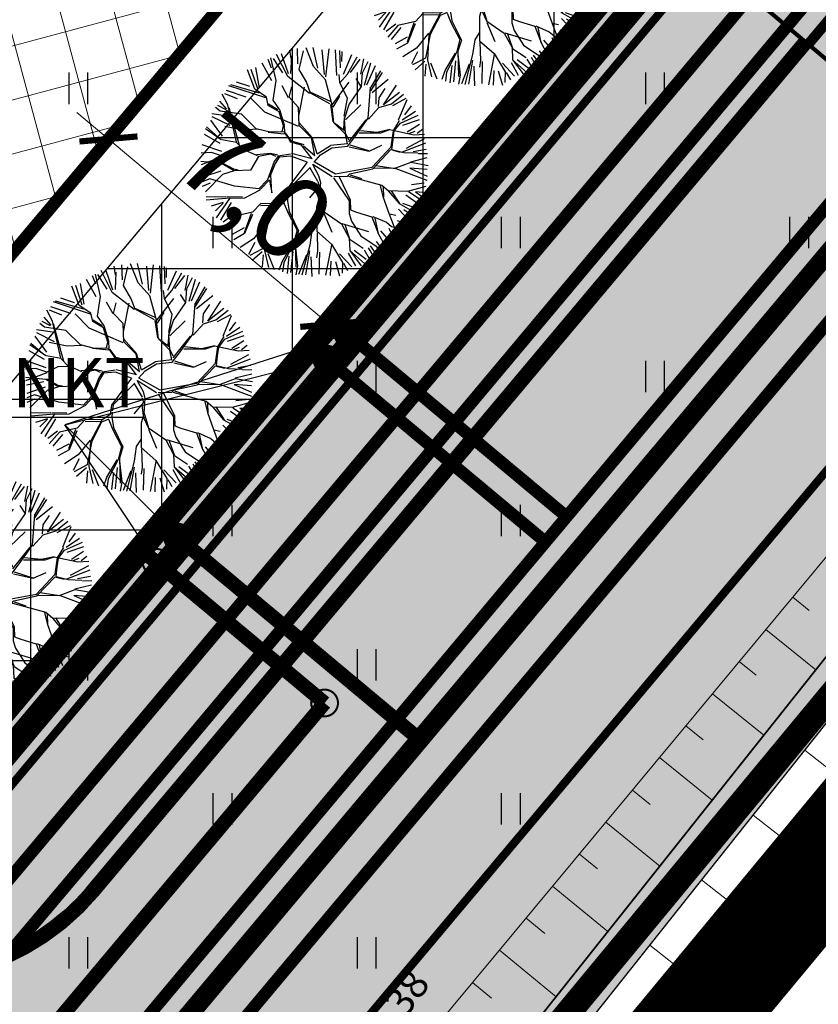
# Model space of a CAD drawing. Units: metres. Extents: x -11 to 1039980, y -5 to 13178561.
# Drawn here: x 547122 to 547141, y 6584916 to 6584940 of the extents above; entities that cross this region are included whole.
import ezdxf
from ezdxf.enums import TextEntityAlignment as Align

# ---------------------------------------------------------------- set-up
doc = ezdxf.new("R2010")
doc.units = ezdxf.units.M
for name, pattern in [('05439-geo$0$KATASTRIPIIR', [0.02, 0.01, 0.01]), ('05439-geo$0$KRAAVIPERV', [0.02, 0.01, 0.01]), ('CENTER', [2, 1.25, -0.25, 0.25, -0.25]), ('DASHED', [0.75, 0.5, -0.25]), ('DASHEDX2', [1.5, 1, -0.5]), ('Liiklus$0$DOT', [0.25, 0, -0.25]), ('Liiklus$0$Punktiirt921', [4, 1, -3])]:
    doc.linetypes.add(name, pattern=pattern)
for name, color, linetype in [('-geo_Xref', 7, 'Continuous'), ('-liiklus', 7, 'Continuous'), ('-tehno_X-ref', 7, 'Continuous'), ('05439 VK$0$K-tr-kanal', 16, '05439 VK$0$K1_KPROJEKT'), ('05439 VK$0$K-ttvesi', 140, '05439 VK$0$V2_KPROJEKT'), ('05439 VK$0$K-vesi', 152, '05439 VK$0$V1_KPROJEKT'), ('05439 VK$0$K-vormistus', 7, 'Continuous'), ('G-1$0$K-tr-gaas', 20, 'G-1$0$G1_KPROJEKT'), ('GEE$0$K-MP KAABEL', 174, 'Continuous'), ('GEE$0$K-TVKAABEL', 174, 'Continuous'), ('k-DP-naaber-ala', 162, 'DASHEDX2'), ('K-haljastus', 71, 'Continuous'), ('k-hoon-joon', 7, 'CENTER'), ('K-k.o.piir', 1, 'Continuous'), ('k-k.o.piir-naabrid', 1, 'Continuous'), ('k-mõõt', 7, 'Continuous'), ('k-pl-ala', 129, 'CENTER'), ('k-pl-ala-naaber', 19, 'CENTER'), ('K-puud', 94, 'Continuous'), ('k-tänavakaitse', 133, 'Continuous'), ('k-veekogu', 143, 'Continuous'), ('kinnistu piir', 27, 'Continuous'), ('kinnistu piir -abi', 27, 'Continuous'), ('Liiklus$0$K-asf-KÕNNITEE', 51, 'Continuous'), ('Liiklus$0$K-asf-SÕIDUTEE', 254, 'Continuous'), ('Liiklus$0$K-ol-ol-asf', 254, 'Continuous'), ('Liiklus$0$K-P', 251, 'Continuous'), ('Liiklus$0$K-tee-äärek', 251, 'Continuous'), ('Liiklus$0$KM', 187, 'Continuous')]:
    doc.layers.add(name, color=color, linetype=linetype)
for name, color, linetype, lineweight in [('05439-geo$0$KORGUS', 7, 'Continuous', 0), ('05439-geo$0$piir', 7, '05439-geo$0$KATASTRIPIIR', 0), ('05439-geo$0$RELJEEF', 7, 'Continuous', 0), ('05439-geo$0$VEEKOGU', 7, 'Continuous', 0), ('K-hoon-ala', 163, 'Continuous', 9), ('Liiklus$0$K-1värv', 51, 'Continuous', 9)]:
    doc.layers.add(name, color=color, linetype=linetype, lineweight=lineweight)
doc.styles.add('05439 VK$0$IV_VK_SWIS', font='swiss.ttf', dxfattribs={"width": 0.85})
doc.styles.add('05439 VK$0$KPR-JOONED', font='romand.shx', dxfattribs={"width": 0.8})
doc.styles.add('05439-geo$0$ITALIC', font='italic.shx')
doc.styles.add('G-1$0$KPR-jooned', font='romand.shx')
doc.styles.add('GEE$0$GEE1$0$KPR-JOONED', font='romand.shx', dxfattribs={"width": 0.8})
doc.styles.add('GEE$0$VK1$0$KPR-jooned', font='romand.shx')
doc.styles.add('SWISL', font='swissl.ttf')
doc.linetypes.add('05439 VK$0$K1_KPROJEKT', pattern='A,9.5,-1.25,["K1",05439 VK$0$KPR-JOONED,S=1,R=0,X=-0.857,Y=-0.5],-1.25', length=12)
doc.linetypes.add('05439 VK$0$V1_KPROJEKT', pattern='A,9.5,-1.25,["V1",05439 VK$0$KPR-JOONED,S=1,R=0,X=-0.845,Y=-0.5],-1.25', length=12)
doc.linetypes.add('05439 VK$0$V2_KPROJEKT', pattern='A,9.5,-1.25,["V2",05439 VK$0$KPR-JOONED,S=1,R=0,X=-0.845,Y=-0.5],-1.25', length=12)
doc.linetypes.add('G-1$0$G1_KPROJEKT', pattern='A,9.5,-1.25,["G1",G-1$0$KPR-jooned,S=1,R=0,X=-0.857,Y=-0.5],-1.25', length=12)
doc.linetypes.add('GEE$0$GEE1$0$W1.1_KPROJEKT', pattern='A,9.5,-2,["W1.1",GEE$0$GEE1$0$KPR-JOONED,S=1,R=0,X=-1.72,Y=-0.5],-2', length=13.5)
doc.linetypes.add('GEE$0$W2_KPROJEKT', pattern='A,9.5,-1.25,["W2",GEE$0$VK1$0$KPR-jooned,S=1,R=0,X=-1.05,Y=-0.5],-1.25', length=12)
doc.dimstyles.new('mf-1000', dxfattribs={"dimtxt": 2, "dimasz": 1, "dimexe": 1, "dimexo": 0, "dimgap": 0.2, "dimtad": 1, "dimdec": 1, "dimrnd": 0.5, "dimzin": 0, "dimtxsty": 'SWISL', "dimblk": 'ARCHTICK', "dimcen": 0.09, "dimdle": 1, "dimclrd": 256, "dimclre": 256, "dimclrt": 256, "dimaunit": 1, "dimazin": 0, "dimtfac": 0.99, "dimtdec": 1, "dimtix": 1, "dimtmove": 0, "dimatfit": 3, "dimldrblk": 'ARCHTICK', "dimfxl": 1, "dimtolj": 1, "dimtzin": 0, "dimlwd": 9, "dimlwe": 9, "dimarcsym": 0})

# ---------------------------------------------------------------- blocks, each defined once
blk = doc.blocks.new('05439-geo$0$hein-flat-757')
at = {"color": 7, "linetype": 'Continuous'}
for p, q in [((-0.228, 0.381), (-0.228, -0.381)), ((0.228, 0.381), (0.228, -0.381))]:
    blk.add_line(p, q, dxfattribs=at)
blk = doc.blocks.new('05439-geo$0$hein-flat-758')
at = {"color": 7, "linetype": 'Continuous'}
for p, q in [((-0.228, 0.381), (-0.228, -0.381)), ((0.228, 0.381), (0.228, -0.381))]:
    blk.add_line(p, q, dxfattribs=at)
blk = doc.blocks.new('05439-geo$0$hein-flat-778')
at = {"color": 7, "linetype": 'Continuous'}
for p, q in [((-0.228, 0.381), (-0.228, -0.381)), ((0.228, 0.381), (0.228, -0.381))]:
    blk.add_line(p, q, dxfattribs=at)
blk = doc.blocks.new('05439-geo$0$hein-flat-779')
at = {"color": 7, "linetype": 'Continuous'}
for p, q in [((-0.228, 0.381), (-0.228, -0.381)), ((0.228, 0.381), (0.228, -0.381))]:
    blk.add_line(p, q, dxfattribs=at)
blk = doc.blocks.new('05439-geo$0$hein-flat-780')
at = {"color": 7, "linetype": 'Continuous'}
for p, q in [((-0.228, 0.381), (-0.228, -0.381)), ((0.228, 0.381), (0.228, -0.381))]:
    blk.add_line(p, q, dxfattribs=at)
blk = doc.blocks.new('05439-geo$0$hein-flat-781')
at = {"color": 7, "linetype": 'Continuous'}
for p, q in [((-0.228, 0.381), (-0.228, -0.381)), ((0.228, 0.381), (0.228, -0.381))]:
    blk.add_line(p, q, dxfattribs=at)
blk = doc.blocks.new('05439-geo$0$hein-flat-782')
at = {"color": 7, "linetype": 'Continuous'}
for p, q in [((-0.228, 0.381), (-0.228, -0.381)), ((0.228, 0.381), (0.228, -0.381))]:
    blk.add_line(p, q, dxfattribs=at)
blk = doc.blocks.new('05439-geo$0$hein-flat-783')
at = {"color": 7, "linetype": 'Continuous'}
for p, q in [((-0.228, 0.381), (-0.228, -0.381)), ((0.228, 0.381), (0.228, -0.381))]:
    blk.add_line(p, q, dxfattribs=at)
blk = doc.blocks.new('05439-geo$0$hein-flat-802')
at = {"color": 7, "linetype": 'Continuous'}
for p, q in [((-0.228, 0.381), (-0.228, -0.381)), ((0.228, 0.381), (0.228, -0.381))]:
    blk.add_line(p, q, dxfattribs=at)
blk = doc.blocks.new('05439-geo$0$hein-flat-803')
at = {"color": 7, "linetype": 'Continuous'}
for p, q in [((-0.228, 0.381), (-0.228, -0.381)), ((0.228, 0.381), (0.228, -0.381))]:
    blk.add_line(p, q, dxfattribs=at)
blk = doc.blocks.new('05439-geo$0$hein-flat-804')
at = {"color": 7, "linetype": 'Continuous'}
for p, q in [((-0.228, 0.381), (-0.228, -0.381)), ((0.228, 0.381), (0.228, -0.381))]:
    blk.add_line(p, q, dxfattribs=at)
blk = doc.blocks.new('05439-geo$0$hein-flat-805')
at = {"color": 7, "linetype": 'Continuous'}
for p, q in [((-0.228, 0.381), (-0.228, -0.381)), ((0.228, 0.381), (0.228, -0.381))]:
    blk.add_line(p, q, dxfattribs=at)
blk = doc.blocks.new('05439-geo$0$hein-flat-806')
at = {"color": 7, "linetype": 'Continuous'}
for p, q in [((-0.228, 0.381), (-0.228, -0.381)), ((0.228, 0.381), (0.228, -0.381))]:
    blk.add_line(p, q, dxfattribs=at)
blk = doc.blocks.new('05439-geo$0$hein-flat-827')
at = {"color": 7, "linetype": 'Continuous'}
for p, q in [((-0.228, 0.381), (-0.228, -0.381)), ((0.228, 0.381), (0.228, -0.381))]:
    blk.add_line(p, q, dxfattribs=at)
blk = doc.blocks.new('05439-geo$0$hein-flat-828')
at = {"color": 7, "linetype": 'Continuous'}
for p, q in [((-0.228, 0.381), (-0.228, -0.381)), ((0.228, 0.381), (0.228, -0.381))]:
    blk.add_line(p, q, dxfattribs=at)
blk = doc.blocks.new('05439-geo$0$hein-flat-829')
at = {"color": 7, "linetype": 'Continuous'}
for p, q in [((-0.228, 0.381), (-0.228, -0.381)), ((0.228, 0.381), (0.228, -0.381))]:
    blk.add_line(p, q, dxfattribs=at)
blk = doc.blocks.new('05439-geo$0$hein-flat-852')
at = {"color": 7, "linetype": 'Continuous'}
for p, q in [((-0.228, 0.381), (-0.228, -0.381)), ((0.228, 0.381), (0.228, -0.381))]:
    blk.add_line(p, q, dxfattribs=at)
blk = doc.blocks.new('05439-geo')
at = {"layer": '05439-geo$0$piir', "linetype": '05439-geo$0$KATASTRIPIIR'}
for points in [[(547137.521, 6584954.614), (547138.326, 6584943.166), (547032.203, 6584816.798), (546998.419, 6584776.541), (546972.67, 6584745.858), (546943.264, 6584710.819), (546937.74, 6584704.213), (546908.003, 6584668.802), (546859.792, 6584611.355), (546872.877, 6584607.168), (546875.229, 6584606.415), (546923.84, 6584662.63), (546966.33, 6584713.8), (547021.65, 6584779.13), (547070.77, 6584838.18), (547100.75, 6584874.2), (547156.561, 6584941.636), (547152.801, 6584944.203), (547137.521, 6584954.614)], [(547202.1, 6584796.76), (547204.98, 6584794.56), (547382.19, 6584659.09), (547389.37, 6584653.6), (547389.35, 6584655.79), (547389.7, 6584657.8), (547324.35, 6584846.33), (547319.45, 6584849.64), (547168.63, 6584951.59), (547164.37, 6584954.47), (547162.67, 6584949.03), (547100.78, 6584874.12), (547103.15, 6584872.31)]]:
    blk.add_lwpolyline(points, close=True, dxfattribs=at)
at = {"layer": '05439-geo$0$RELJEEF', "ltscale": 0.5}
for p, q in [((547140.849, 6584926.14), (547141.248, 6584925.819)), ((547140.198, 6584925.356), (547141.413, 6584924.379)), ((547139.548, 6584924.574), (547139.959, 6584924.243)), ((547138.9, 6584923.794), (547140.148, 6584922.786)), ((547138.255, 6584923.017), (547138.676, 6584922.676)), ((547142.669, 6584921.225), (547141.14, 6584922.427)), ((547137.613, 6584922.244), (547138.893, 6584921.206)), ((547136.958, 6584921.456), (547137.39, 6584921.105)), ((547141.418, 6584919.643), (547139.887, 6584920.849)), ((547136.309, 6584920.675), (547137.622, 6584919.605)), ((547135.667, 6584919.901), (547136.11, 6584919.54)), ((547135.015, 6584919.117), (547136.36, 6584918.016)), ((547140.169, 6584918.065), (547138.636, 6584919.274)), ((547140.793, 6584918.853), (547140.282, 6584919.255)), ((547134.373, 6584918.344), (547134.827, 6584917.972)), ((547138.913, 6584916.477), (547137.378, 6584917.69)), ((547139.548, 6584917.279), (547139.036, 6584917.683)), ((547133.726, 6584917.564), (547135.102, 6584916.433)), ((547133.074, 6584916.78), (547133.538, 6584916.397))]:
    blk.add_line(p, q, dxfattribs=at)
for points in [[(547164.74, 6584964.867), (547160.65, 6584951.684), (547151.71, 6584939.216), (547131.13, 6584914.44), (547119.327, 6584901.402), (547107.118, 6584886.3), (547088.75, 6584863.892), (547088.156, 6584863.207)], [(546998.524, 6584746.383), (547002.366, 6584750.926), (547020.328, 6584772.728), (547043.163, 6584799.471), (547055.015, 6584814.229), (547093.15, 6584861.448), (547109.062, 6584879.953), (547123.182, 6584896.474), (547137.038, 6584914.107), (547154.286, 6584935.908), (547162.669, 6584947.137), (547169.42, 6584962.264)]]:
    blk.add_lwpolyline(points, dxfattribs=at)
at = {"layer": '05439-geo$0$VEEKOGU', "linetype": '05439-geo$0$KRAAVIPERV', "ltscale": 0.5}
for points in [[(547167.169, 6584966.126), (547161.626, 6584949.832), (547120.886, 6584898.532), (547092.558, 6584864.867), (547052.792, 6584816.673), (547016.861, 6584774.029), (546995.759, 6584748.962)], [(547168.838, 6584965.028), (547162.511, 6584949.337), (547121.661, 6584897.899), (547093.326, 6584864.226), (547053.56, 6584816.032), (547017.626, 6584773.385), (546996.491, 6584748.279)]]:
    blk.add_lwpolyline(points, dxfattribs=at)
for name, p in [('05439-geo$0$hein-flat-852', (547123.5, 6584938.5)), ('05439-geo$0$hein-flat-827', (547130.5, 6584938.5)), ('05439-geo$0$hein-flat-802', (547137.5, 6584938.5)), ('05439-geo$0$hein-flat-828', (547127, 6584935)), ('05439-geo$0$hein-flat-803', (547134, 6584935)), ('05439-geo$0$hein-flat-778', (547141, 6584935)), ('05439-geo$0$hein-flat-829', (547123.5, 6584931.5)), ('05439-geo$0$hein-flat-804', (547130.5, 6584931.5)), ('05439-geo$0$hein-flat-779', (547137.5, 6584931.5)), ('05439-geo$0$hein-flat-805', (547127, 6584928)), ('05439-geo$0$hein-flat-780', (547134, 6584928)), ('05439-geo$0$hein-flat-806', (547123.5, 6584924.5)), ('05439-geo$0$hein-flat-781', (547130.5, 6584924.5)), ('05439-geo$0$hein-flat-782', (547127, 6584921)), ('05439-geo$0$hein-flat-757', (547134, 6584921)), ('05439-geo$0$hein-flat-783', (547123.5, 6584917.5)), ('05439-geo$0$hein-flat-758', (547130.5, 6584917.5))]:
    blk.add_blockref(name, p)
at = {"layer": '05439-geo$0$KORGUS', "lineweight": 0, "ltscale": 0.5, "style": '05439-geo$0$ITALIC'}
blk.add_text('37.38', height=0.7, rotation=53.4722, dxfattribs=at).set_placement((547130.828, 6584914.702), align=Align.BOTTOM_LEFT)
blk = doc.blocks.new('A$C1D3A1DCB')
for p, q in [((4.11, 9.013), (4.085, 9.652)), ((4.77, 8.89), (4.455, 9.684)), ((4.953, 8.827), (4.751, 9.7)), ((5.227, 8.562), (5.136, 9.596)), ((5.414, 9.651), (5.28, 8.452)), ((5.762, 8.52), (5.7, 9.602)), ((2.835, 9.203), (2.973, 8.837)), ((3.182, 8.301), (2.964, 9.256)), ((3.468, 8.623), (3.073, 9.241)), ((3.675, 8.472), (3.205, 9.404)), ((3.709, 8.579), (3.407, 9.435)), ((3.817, 9.231), (3.761, 9.591)), ((3.811, 8.606), (3.846, 9.334)), ((4.157, 8.768), (4.344, 9.566)), ((5.914, 8.84), (5.887, 9.573)), ((5.967, 9.525), (5.956, 9.109)), ((6.036, 8.571), (6.393, 9.401)), ((6.206, 8.568), (6.618, 9.308)), ((6.335, 8.647), (6.746, 9.203)), ((6.771, 8.564), (6.896, 9.216)), ((2.41, 7.943), (2.13, 8.775)), ((2.487, 7.986), (2.332, 8.856)), ((3, 8.29), (2.593, 9.033)), ((4.472, 8.242), (4.157, 8.768)), ((5.27, 8.33), (4.77, 8.89)), ((6.837, 8.625), (7.08, 9.106)), ((6.932, 8.112), (7.201, 9.045)), ((7.032, 8.126), (7.388, 8.934)), ((2.278, 7.932), (1.966, 8.748)), ((4.601, 7.753), (3.675, 8.472)), ((5.887, 8.217), (5.851, 8.554)), ((5.885, 8.197), (6.206, 8.568)), ((6.773, 8.066), (6.569, 8.394)), ((6.793, 8.046), (6.837, 8.625)), ((7.194, 7.87), (7.69, 8.644)), ((7.205, 8.015), (7.614, 8.711)), ((7.251, 7.793), (7.931, 8.354)), ((2.751, 7.562), (1.184, 8.079)), ((2.475, 7.772), (1.271, 8.114)), ((2.074, 8.043), (1.501, 8.235)), ((2.775, 7.602), (2.278, 7.932)), ((3.057, 7.476), (3.182, 8.301)), ((3.711, 7.571), (3.436, 8.072)), ((3.733, 7.59), (3.851, 8.04)), ((4.152, 6.808), (4.392, 8.02)), ((4.643, 7.772), (4.472, 8.242)), ((5.547, 7.308), (5.27, 8.33)), ((5.543, 7.264), (6.284, 8.229)), ((6.211, 7.546), (5.887, 8.217)), ((6.273, 7.291), (6.793, 8.046)), ((7.084, 6.711), (7.184, 8.016)), ((7.547, 7.57), (7.805, 7.968)), ((7.726, 7.265), (8.28, 8.104)), ((1.143, 7.269), (0.906, 7.724)), ((1.545, 7.52), (1.02, 7.731)), ((1.918, 7.59), (1.08, 7.875)), ((2.705, 6.962), (2.105, 7.571)), ((2.851, 7.241), (2.775, 7.602)), ((4.139, 7.163), (3.733, 7.59)), ((5.492, 7.414), (4.626, 7.814)), ((5.463, 7.312), (4.643, 7.772)), ((5.864, 7.635), (5.579, 7.178)), ((6.069, 6.786), (6.211, 7.546)), ((7.519, 7.196), (7.547, 7.57)), ((8.405, 7.801), (7.726, 7.265)), ((8.071, 7.32), (8.581, 7.721)), ((8.679, 7.535), (8.114, 7.235)), ((0.81, 7.002), (0.613, 7.163)), ((1.068, 7.065), (0.713, 7.241)), ((1.094, 7.088), (0.802, 7.429)), ((1.502, 5.698), (1.143, 7.269)), ((1.176, 7.162), (1.616, 5.565)), ((3.31, 6.977), (2.851, 7.241)), ((3.255, 7.064), (2.855, 7.304)), ((3.338, 7.058), (3.057, 7.476)), ((4.163, 6.391), (4.139, 7.163)), ((5.482, 7.289), (5.592, 6.551)), ((5.631, 6.507), (5.547, 7.308)), ((6.081, 6.682), (6.273, 7.291)), ((6.12, 6.636), (6.772, 7.274)), ((7.102, 6.667), (7.537, 7.155)), ((7.537, 7.155), (8.071, 7.32)), ((8.37, 6.63), (8.731, 7.5)), ((8.899, 7.224), (8.626, 6.852)), ((1.145, 6.79), (0.466, 6.892)), ((1.236, 6.393), (0.482, 6.769)), ((1.717, 6.87), (0.81, 7.002)), ((2.338, 6.259), (1.717, 6.87)), ((4.138, 6.35), (2.705, 6.962)), ((3.494, 6.379), (3.31, 6.977)), ((3.539, 6.417), (3.338, 7.058)), ((6.048, 6.246), (6.085, 6.722)), ((6.119, 6.076), (6.081, 6.682)), ((6.523, 5.92), (7.084, 6.711)), ((8.445, 6.5), (9.202, 6.839)), ((9.086, 6.994), (8.518, 6.619)), ((0.863, 5.789), (0.19, 6.258)), ((0.237, 6.337), (0.725, 5.904)), ((0.908, 5.951), (0.421, 6.626)), ((1.77, 6.199), (1.011, 6.361)), ((2.93, 6.11), (2.338, 6.259)), ((3.434, 6.134), (3.494, 6.379)), ((3.554, 6.082), (3.539, 6.417)), ((4.686, 5.871), (4.163, 6.391)), ((4.708, 5.89), (4.171, 6.494)), ((6.104, 6.158), (5.631, 6.507)), ((6.116, 6.033), (5.631, 6.507)), ((6.258, 5.71), (6.996, 6.633)), ((8.15, 6.168), (8.411, 6.609)), ((8.188, 6.165), (8.445, 6.5)), ((9.247, 6.634), (8.541, 6.394)), ((9.254, 6.436), (8.739, 6.11)), ((0.812, 5.64), (0.154, 6.009)), ((2.377, 6.236), (1.77, 6.199)), ((2.848, 6.116), (3.531, 6.043)), ((3.557, 6.124), (2.93, 6.11)), ((3.724, 5.84), (3.554, 6.082)), ((3.84, 5.727), (3.575, 6.081)), ((3.796, 5.688), (3.724, 5.84)), ((4.828, 5.126), (4.686, 5.871)), ((4.916, 5.197), (4.708, 5.89)), ((6.206, 5.624), (6.116, 6.033)), ((6.263, 5.774), (6.119, 6.076)), ((6.222, 5.525), (6.523, 5.92)), ((6.703, 6.091), (7.621, 6.084)), ((7.456, 6.097), (6.751, 6.173)), ((8.005, 6.222), (7.456, 6.097)), ((7.621, 6.084), (8.005, 6.222)), ((8.005, 6.222), (9.01, 5.999)), ((8.055, 5.487), (8.15, 6.168)), ((8.139, 5.796), (8.188, 6.165)), ((8.808, 6.057), (9.065, 6.161)), ((9.01, 5.999), (9.473, 6.027)), ((9.386, 6.231), (9.153, 6.054)), ((0.882, 5.291), (0.047, 5.577)), ((1.501, 5.677), (0.883, 5.788)), ((1.849, 5.317), (1.501, 5.677)), ((4.266, 5.569), (3.796, 5.688)), ((4.371, 5.582), (3.84, 5.727)), ((4.707, 4.985), (4.266, 5.569)), ((4.347, 5.542), (4.828, 5.126)), ((4.916, 5.197), (5.49, 5.543)), ((5.069, 5.156), (5.55, 5.452)), ((6.206, 5.624), (5.49, 5.543)), ((5.55, 5.452), (6.222, 5.525)), ((6.281, 5.499), (7.122, 5.31)), ((6.308, 5.582), (7.102, 5.333)), ((7.122, 5.31), (7.663, 5.56)), ((7.258, 4.633), (8.055, 5.487)), ((8.089, 5.381), (8.139, 5.796)), ((8.539, 5.283), (9.528, 5.668)), ((9.454, 5.833), (8.687, 5.427)), ((0.446, 5.259), (0.005, 5.23)), ((0.912, 5.077), (0.009, 4.729)), ((0.913, 5.097), (0.446, 5.259)), ((1.369, 5.334), (0.913, 5.097)), ((1.891, 5.335), (1.369, 5.334)), ((2.396, 5.109), (1.891, 5.335)), ((2.435, 5.085), (2.098, 4.506)), ((2.945, 5.213), (2.357, 5.153)), ((2.965, 5.189), (2.435, 5.085)), ((3.253, 5.147), (2.945, 5.213)), ((3.187, 5.089), (2.965, 5.189)), ((3.271, 5.104), (3.107, 4.866)), ((3.309, 5.059), (3.141, 4.78)), ((3.798, 5.188), (3.271, 5.104)), ((3.812, 5.104), (3.309, 5.059)), ((4.494, 4.848), (3.812, 5.104)), ((4.707, 4.985), (3.842, 5.205)), ((4.793, 4.843), (5.069, 5.156)), ((7.274, 4.568), (8.045, 5.376)), ((8.08, 5.36), (8.432, 5.27)), ((8.089, 5.381), (8.598, 5.257)), ((8.598, 5.257), (9.182, 5.233)), ((8.883, 4.863), (9.582, 5.036)), ((9.541, 5.386), (8.994, 5.28)), ((9.595, 5.202), (9.2, 5.193)), ((0.869, 4.788), (0, 4.876)), ((0.786, 4.686), (0.041, 4.548)), ((1.408, 4.476), (0.869, 4.788)), ((1.393, 4.54), (0.912, 4.806)), ((3.107, 4.866), (2.818, 4.096)), ((3.141, 4.78), (2.909, 4.194)), ((4.494, 4.848), (3.64, 3.701)), ((4.608, 4.606), (3.749, 3.745)), ((4.597, 4.637), (4.941, 4.043)), ((4.722, 4.765), (4.981, 4.284)), ((4.743, 4.752), (5.559, 4.242)), ((4.796, 4.867), (5.692, 4.356)), ((5.692, 4.356), (7.258, 4.633)), ((7.318, 4.586), (8.256, 4.599)), ((7.409, 4.703), (8.233, 4.579)), ((8.256, 4.599), (8.899, 4.84)), ((8.899, 4.84), (9.62, 4.7)), ((0.843, 4.461), (0.064, 4.202)), ((0.917, 4.325), (0.192, 3.588)), ((1.408, 4.476), (0.917, 4.325)), ((1.577, 4.504), (1.393, 4.54)), ((2.098, 4.506), (1.408, 4.476)), ((3.005, 3.54), (2.959, 4.314)), ((4.981, 4.284), (5.062, 3.986)), ((5.618, 4.173), (6.271, 3.208)), ((5.623, 4.237), (6.207, 4.256)), ((5.849, 4.219), (6.317, 3.247)), ((6.207, 4.256), (6.299, 4.352)), ((6.249, 4.253), (7.657, 3.871)), ((6.299, 4.352), (7.274, 4.568)), ((6.317, 4.308), (6.805, 4.146)), ((8.255, 4.577), (9.572, 4.079)), ((8.842, 4.583), (9.578, 4.257)), ((9.574, 4.526), (8.842, 4.583)), ((0.381, 4.138), (0.058, 4.017)), ((0.389, 3.958), (0.059, 3.81)), ((1.421, 3.829), (0.381, 4.138)), ((2.455, 3.707), (1.421, 3.829)), ((2.818, 4.096), (2.455, 3.707)), ((2.901, 4.089), (2.514, 3.682)), ((2.899, 4.069), (3.005, 3.54)), ((3.686, 3.467), (3.751, 3.756)), ((5.008, 3.823), (4.595, 3.335)), ((4.95, 4.021), (5.008, 3.823)), ((5.062, 3.986), (5.012, 3.344)), ((7.596, 3.855), (7.705, 3.388)), ((7.657, 3.871), (7.934, 3.64)), ((7.714, 3.785), (7.725, 3.366)), ((8.767, 3.619), (9.532, 3.833)), ((9.455, 3.948), (8.912, 3.89)), ((0.218, 3.379), (1.075, 3.396)), ((1.76, 3.364), (1.114, 3.373)), ((2.492, 3.663), (1.84, 3.317)), ((3.64, 3.701), (3.589, 3.307)), ((3.681, 3.407), (3.665, 3.199)), ((5.012, 3.344), (4.897, 2.936)), ((4.936, 3.704), (4.985, 3.262)), ((5.017, 3.406), (5.216, 2.745)), ((7.705, 3.388), (7.963, 2.68)), ((7.933, 3.623), (8.392, 3.087)), ((7.934, 3.64), (8.767, 3.619)), ((8.058, 3.631), (8.413, 3.086)), ((9.217, 3.059), (8.683, 3.441)), ((8.786, 3.596), (9.32, 3.243)), ((9.084, 3.583), (9.41, 3.361)), ((9.401, 3.559), (9.084, 3.583)), ((1.214, 3.323), (0.228, 3.232)), ((0.938, 3.13), (0.434, 2.973)), ((0.936, 3.105), (0.618, 2.789)), ((1.213, 3.302), (0.65, 2.49)), ((1.279, 3.128), (0.831, 2.38)), ((1.84, 3.317), (1.213, 3.302)), ((2.532, 3.097), (2.191, 2.727)), ((2.526, 3.013), (3.195, 3.024)), ((3.22, 3.085), (2.532, 3.097)), ((3.236, 3.065), (2.752, 2.165)), ((3.23, 2.984), (2.817, 2.182)), ((3.534, 3.106), (3.23, 2.984)), ((3.589, 3.307), (3.236, 3.065)), ((3.532, 3.085), (3.705, 2.653)), ((3.665, 3.199), (3.734, 2.757)), ((4.897, 2.936), (4.902, 1.914)), ((4.999, 3.178), (5.215, 2.723)), ((6.271, 3.208), (6.272, 2.665)), ((6.317, 3.247), (6.327, 2.827)), ((8.392, 3.087), (9.09, 2.7)), ((8.534, 3.112), (9.13, 2.893)), ((1.362, 2.608), (0.946, 2.297)), ((1.448, 2.555), (1.014, 2.066)), ((2.191, 2.727), (1.448, 2.555)), ((2.125, 2.669), (1.833, 1.857)), ((2.183, 2.623), (1.85, 1.815)), ((3.705, 2.653), (4.07, 1.958)), ((3.734, 2.757), (4.132, 1.932)), ((5.211, 2.682), (5.546, 1.885)), ((5.216, 2.745), (5.949, 2.229)), ((6.272, 2.665), (6.372, 2.345)), ((6.327, 2.827), (6.589, 2.726)), ((6.589, 2.726), (7.241, 2.526)), ((7.241, 2.526), (7.519, 1.799)), ((7.285, 2.544), (7.852, 2.295)), ((7.963, 2.68), (8.36, 1.607)), ((7.983, 2.657), (8.248, 2.598)), ((8.366, 2.853), (8.821, 2.378)), ((8.587, 2.836), (8.958, 2.587)), ((1.572, 2.468), (1.167, 1.961)), ((2.737, 2.226), (2.23, 1.597)), ((2.817, 2.182), (2.612, 1.176)), ((2.752, 2.165), (2.692, 1.106)), ((4.887, 2.248), (4.697, 1.95)), ((5.949, 2.229), (6.277, 1.62)), ((5.971, 2.248), (7.093, 1.912)), ((6.092, 2.198), (6.296, 1.598)), ((6.372, 2.345), (6.765, 1.729)), ((7.365, 2.478), (7.5, 1.822)), ((7.852, 2.295), (8.065, 2.112)), ((8.065, 2.112), (8.62, 1.984)), ((8.304, 2.368), (8.736, 2.236)), ((1.834, 2.058), (1.323, 1.778)), ((1.85, 1.815), (1.392, 1.558)), ((4.07, 1.958), (3.925, 1.408)), ((4.132, 1.932), (3.99, 1.463)), ((4.697, 1.95), (4.607, 1.331)), ((4.902, 1.914), (5.528, 1.366)), ((4.918, 1.85), (4.943, 1.076)), ((6.765, 1.729), (7.419, 1.285)), ((7.507, 1.825), (7.868, 1.165)), ((7.61, 1.933), (8.059, 1.406)), ((7.963, 2.051), (8.193, 1.544)), ((2.23, 1.597), (1.658, 1.225)), ((2.278, 1.436), (2.02, 0.939)), ((3.448, 0.65), (3.881, 1.39)), ((3.925, 1.408), (3.507, 0.585)), ((3.99, 1.463), (4.015, 0.401)), ((4.1, 0.454), (4.002, 1.338)), ((4.607, 1.331), (4.28, 0.064)), ((5.525, 1.324), (5.281, 0.05)), ((5.528, 1.366), (5.99, 0.599)), ((6.276, 1.599), (6.871, 1.2)), ((6.277, 1.62), (6.3, 1.097)), ((7.169, 1.304), (7.479, 0.863)), ((7.419, 1.285), (7.641, 0.934)), ((7.427, 1.48), (7.739, 1.063)), ((2.612, 1.176), (2.068, 0.884)), ((2.591, 1.044), (2.171, 0.683)), ((2.631, 0.917), (2.591, 0.406)), ((2.692, 1.106), (2.863, 0.383)), ((2.83, 0.976), (3.097, 0.293)), ((3.728, 0.857), (3.647, 0.13)), ((3.89, 1.065), (3.798, 0.165)), ((4.469, 0.924), (4.134, 0.092)), ((4.603, 1.084), (4.428, 0.07)), ((4.658, 0.835), (4.692, 0)), ((4.943, 1.076), (4.899, 0.788)), ((5.016, 1.028), (4.994, 0.098)), ((5.868, 0.962), (6.389, 0.408)), ((6.238, 0.983), (6.54, 0.446)), ((6.3, 1.097), (6.792, 0.454)), ((6.3, 1.097), (6.925, 0.549)), ((6.492, 1.112), (7.002, 0.729)), ((6.911, 1.127), (7.128, 0.769)), ((7.088, 1.212), (7.305, 0.852)), ((3.317, 0.288), (3.448, 0.65)), ((3.507, 0.585), (3.456, 0.192)), ((4.028, 0.066), (4.1, 0.454)), ((5.501, 0.647), (5.478, 0.036)), ((5.697, 0.632), (5.871, 0.03)), ((5.99, 0.599), (5.975, 0.143)), ((6.032, 0.559), (6.206, 0.252))]:
    blk.add_line(p, q)
blk = doc.blocks.new('Liiklus')
at = {"layer": 'Liiklus$0$K-1värv'}
blk.add_hatch(color=256, dxfattribs=at).paths.add_polyline_path([(547141.314, 6584944.479), (547138.736, 6584941.66), (547141.225, 6584939.571), (547143.679, 6584942.495)])
at = {"layer": 'Liiklus$0$K-asf-KÕNNITEE'}
h = blk.add_hatch(color=256, dxfattribs=at)
edge = h.paths.add_edge_path()
edge.add_line((547141.034, 6584939.732), (547123.734, 6584919.117))
edge.add_arc((547119.329, 6584922.814), 5.75, 258.5679, 319.9961, ccw=False)
edge.add_line((547118.19, 6584917.178), (547138.736, 6584941.66))
edge.add_line((547138.736, 6584941.66), (547141.034, 6584939.732))
at = {"layer": 'Liiklus$0$K-asf-SÕIDUTEE'}
h = blk.add_hatch(color=256, dxfattribs=at)
edge = h.paths.add_edge_path()
edge.add_arc((547086.987, 6584884.275), 6, 229.9961, 319.9961)
edge.add_line((547091.583, 6584880.418), (547112.354, 6584905.169))
edge.add_arc((547107.758, 6584909.026), 6, 319.9961, 409.9961)
edge.add_line((547111.615, 6584913.622), (547115.472, 6584918.218))
edge.add_arc((547119.329, 6584922.814), 6, 229.9961, 319.9961)
edge.add_line((547123.925, 6584918.957), (547141.225, 6584939.571))
edge.add_line((547141.225, 6584939.571), (547146.587, 6584935.071))
edge.add_line((547146.587, 6584935.071), (547042.292, 6584810.794))
edge.add_line((547042.292, 6584810.794), (546898.171, 6584639.061))
edge.add_line((546898.171, 6584639.061), (546892.584, 6584643.293))
edge.add_arc((546887.988, 6584647.15), 6, 319.9961, 409.9961)
edge.add_line((546891.845, 6584651.746), (546895.702, 6584656.342))
edge.add_arc((546899.559, 6584660.938), 6, 229.9961, 319.9961)
edge.add_line((546904.155, 6584657.081), (546925.475, 6584682.485))
edge.add_arc((546920.879, 6584686.342), 6, 319.9961, 409.9961)
edge.add_line((546924.736, 6584690.938), (546928.593, 6584695.534))
edge.add_arc((546932.45, 6584700.13), 6, 229.9961, 319.9961)
edge.add_line((546937.046, 6584696.273), (546953.31, 6584715.653))
edge.add_arc((546948.714, 6584719.51), 6, 319.9961, 409.9961)
edge.add_line((546952.571, 6584724.106), (546956.428, 6584728.702))
edge.add_arc((546960.285, 6584733.298), 6, 229.9961, 319.9961)
edge.add_line((546964.881, 6584729.441), (546982.207, 6584750.087))
edge.add_arc((546977.611, 6584753.944), 6, 319.9961, 409.9961)
edge.add_line((546981.468, 6584758.54), (546985.326, 6584763.136))
edge.add_arc((546989.183, 6584767.732), 6, 229.9961, 319.9961)
edge.add_line((546993.779, 6584763.875), (547010.286, 6584783.545))
edge.add_arc((547005.69, 6584787.402), 6, 319.9961, 409.9961)
edge.add_line((547009.547, 6584791.998), (547013.404, 6584796.594))
edge.add_arc((547017.261, 6584801.19), 6, 229.9961, 319.9961)
edge.add_line((547021.857, 6584797.333), (547036.875, 6584815.228))
edge.add_line((547036.875, 6584815.228), (547043.992, 6584823.708))
edge.add_arc((547039.396, 6584827.566), 6, 319.9961, 409.9961)
edge.add_line((547043.253, 6584832.162), (547047.11, 6584836.758))
edge.add_arc((547050.967, 6584841.354), 6, 229.9961, 319.9961)
edge.add_line((547055.563, 6584837.496), (547080.012, 6584866.63))
edge.add_arc((547075.416, 6584870.487), 6, 319.9961, 409.9961)
edge.add_line((547079.273, 6584875.083), (547083.13, 6584879.679))
at = {"layer": 'Liiklus$0$K-ol-ol-asf'}
blk.add_hatch(color=256, dxfattribs=at).paths.add_polyline_path([(547143.679, 6584942.495), (547149.041, 6584937.995), (547146.587, 6584935.071), (547141.225, 6584939.571)])
at = {"layer": 'Liiklus$0$K-1värv', "const_width": 0.1, "flags": 128}
blk.add_lwpolyline([(547141.314, 6584944.479), (547138.736, 6584941.66), (547141.225, 6584939.571), (547143.679, 6584942.495)], close=True, dxfattribs=at)
at = {"layer": 'Liiklus$0$K-asf-KÕNNITEE'}
blk.add_lwpolyline([(547141.034, 6584939.732, 0, 0, 0), (547123.734, 6584919.117, 0, 0, -0.274639), (547118.19, 6584917.178, 0.1, 0.1, 0), (547138.736, 6584941.66, 0, 0, 0), (547141.034, 6584939.732, 0, 0, 0)], format="xyseb", dxfattribs=at)
at = {"layer": 'Liiklus$0$K-asf-SÕIDUTEE', "flags": 128}
blk.add_lwpolyline([(547083.13, 6584879.679), (547083.13, 6584879.679, 0.414214), (547091.583, 6584880.418), (547112.354, 6584905.169, 0.414214), (547111.615, 6584913.622), (547115.472, 6584918.218, 0.414214), (547123.925, 6584918.957), (547141.225, 6584939.571), (547146.587, 6584935.071), (547042.292, 6584810.794)], format="xyb", dxfattribs=at)
at = {"layer": 'Liiklus$0$K-ol-ol-asf', "const_width": 0.1, "flags": 128}
blk.add_lwpolyline([(547143.679, 6584942.495), (547149.041, 6584937.995), (547146.587, 6584935.071), (547141.225, 6584939.571)], close=True, dxfattribs=at)
at = {"layer": 'Liiklus$0$K-P', "const_width": 0.2}
for points in [[(547138.736, 6584941.66), (547118.008, 6584916.961)], [(547146.587, 6584935.071), (547042.292, 6584810.794), (546898.171, 6584639.061)]]:
    blk.add_lwpolyline(points, dxfattribs=at)
blk.add_lwpolyline([(547141.225, 6584939.571), (547123.925, 6584918.957, -0.414214), (547115.472, 6584918.218), (547115.472, 6584918.218)], format="xyb", dxfattribs=at)
at = {"layer": 'Liiklus$0$K-P', "linetype": 'Liiklus$0$DOT', "ltscale": 8, "const_width": 0.25, "flags": 128}
blk.add_lwpolyline([(547141.129, 6584939.651), (547123.83, 6584919.037, -0.414214), (547115.553, 6584918.314, -0.414214)], format="xyb", dxfattribs=at)
at = {"layer": 'Liiklus$0$K-P'}
blk.add_lwpolyline([(547141.034, 6584939.732), (547123.734, 6584919.117, -0.414214), (547115.633, 6584918.409, -0.414214)], format="xyb", dxfattribs=at)
at = {"layer": 'Liiklus$0$K-tee-äärek', "const_width": 0.25}
blk.add_lwpolyline([(547143.679, 6584942.495), (547141.225, 6584939.571)], dxfattribs=at)
at = {"layer": 'Liiklus$0$KM', "linetype": 'Liiklus$0$Punktiirt921', "const_width": 0.2, "flags": 128}
blk.add_lwpolyline([(546895.449, 6584641.263), (547143.906, 6584937.321)], dxfattribs=at)
blk = doc.blocks.new('_ARCHTICK')
at = {"color": 0, "linetype": 'ByBlock', "const_width": 0.15}
blk.add_lwpolyline([(-0.5, -0.5), (0.5, 0.5)], dxfattribs=at)
blk = doc.blocks.new('*D39')
at = {"layer": 'DEFPOINTS', "color": 0}
for p in [(547124.904, 6584938.068), (547124.904, 6584938.068), (547124.234, 6584937.27), (547124.234, 6584937.27), (547130.266, 6584933.565), (547130.266, 6584933.565)]:
    blk.add_point(p, dxfattribs=at)
at = {"layer": 'k-mõõt', "lineweight": 9}
for p, q in [((547124.904, 6584938.068), (547123.591, 6584936.504)), ((547124.904, 6584938.068), (547123.591, 6584936.504)), ((547130.362, 6584932.124), (547123.468, 6584937.913)), ((547130.362, 6584932.124), (547123.468, 6584937.913)), ((547130.266, 6584933.565), (547128.953, 6584932.002)), ((547130.266, 6584933.565), (547128.953, 6584932.002))]:
    blk.add_line(p, q, dxfattribs=at)
for p, rotation in [((547124.234, 6584937.27), 139.9766780794133), ((547124.234, 6584937.27), 139.9766780794133), ((547129.596, 6584932.767), 319.9766780794133), ((547129.596, 6584932.767), 319.9766780794133)]:
    blk.add_blockref('_ARCHTICK', p, dxfattribs=dict(at, rotation=rotation))
at = {"layer": 'k-mõõt', "insert": (547127.811, 6584936.086), "char_height": 2, "attachment_point": 5, "rotation": 319.9767, "style": 'SWISL'}
blk.add_mtext('\\A1;7,0', dxfattribs=at)
blk.add_mtext('\\A1;7,0', dxfattribs=at)
blk = doc.blocks.new('G-1')
at = {"layer": 'G-1$0$K-tr-gaas', "const_width": 0.3}
blk.add_lwpolyline([(547021.548, 6584789.416), (547159.271, 6584953.781)], dxfattribs=at)
blk = doc.blocks.new('05439 VK')
at = {"layer": '05439 VK$0$K-tr-kanal', "const_width": 0.35}
for points in [[(547125.011, 6584927.308), (547129.482, 6584923.569)], [(547059.742, 6584840.453), (547129.481, 6584923.57)]]:
    blk.add_lwpolyline(points, dxfattribs=at)
at = {"layer": '05439 VK$0$K-tr-kanal', "const_width": 0.05}
for points in [[(547125.071, 6584926.954, 1), (547125.717, 6584927.022, 1)], [(547129.158, 6584923.536, 1), (547129.805, 6584923.604, 1)]]:
    blk.add_lwpolyline(points, format="xyb", close=True, dxfattribs=at)
at = {"layer": '05439 VK$0$K-ttvesi', "linetype": '05439 VK$0$V2_KPROJEKT', "const_width": 0.3}
for points in [[(547034.439, 6584807.652), (547144.014, 6584938.423)], [(547129.659, 6584932.861), (547135.36, 6584928.094)], [(547129.146, 6584932.247), (547134.846, 6584927.481)]]:
    blk.add_lwpolyline(points, dxfattribs=at)
at = {"layer": '05439 VK$0$K-ttvesi', "const_width": 0.35}
for points in [[(547129.877, 6584932.515, 1), (547130.225, 6584932.551, 1)], [(547129.362, 6584931.903, 1), (547129.71, 6584931.939, 1)]]:
    blk.add_lwpolyline(points, format="xyb", close=True, dxfattribs=at)
at = {"layer": '05439 VK$0$K-vesi', "const_width": 0.35}
for points in [[(547062.549, 6584839.954), (547144.84, 6584938.163)], [(547125.524, 6584927.922), (547131.837, 6584922.643)]]:
    blk.add_lwpolyline(points, dxfattribs=at)
blk.add_lwpolyline([(547125.735, 6584927.582, 1), (547126.083, 6584927.618, 1)], format="xyb", close=True, dxfattribs=at)
at = {"layer": '05439 VK$0$K-vormistus'}
for p, q in [((547130.051, 6584932.533), (547123.176, 6584930.329)), ((547123.176, 6584930.329), (547129.536, 6584931.921)), ((547125.394, 6584926.988), (547123.176, 6584930.329)), ((547123.176, 6584930.329), (547125.909, 6584927.6))]:
    blk.add_line(p, q, dxfattribs=at)
at = {"layer": '05439 VK$0$K-vormistus', "insert": (547112.886, 6584931.953), "char_height": 1.2, "width": 11.64701, "attachment_point": 1, "style": '05439 VK$0$IV_VK_SWIS'}
blk.add_mtext('{\\LLIITUMISPUNKT}', dxfattribs=at)
blk = doc.blocks.new('GEE')
at = {"layer": 'GEE$0$K-MP KAABEL', "color": 174, "linetype": 'GEE$0$W2_KPROJEKT', "const_width": 0.3}
blk.add_lwpolyline([(547093.753, 6584986.222), (547138.833, 6584955.396), (547139.857, 6584940.782), (547063.507, 6584849.789), (547061.147, 6584847.556)], dxfattribs=at)
at = {"layer": 'GEE$0$K-TVKAABEL', "linetype": 'GEE$0$GEE1$0$W1.1_KPROJEKT', "const_width": 0.3}
blk.add_lwpolyline([(547042.65, 6584823.457), (547044.305, 6584825.224), (547058.987, 6584842.435), (547079.017, 6584866.44), (547091.272, 6584880.99), (547112.571, 6584906.534), (547124.011, 6584920.087), (547143.679, 6584943.548), (547144.953, 6584945.401), (547145.769, 6584948.118), (547145.859, 6584951.923), (547145.134, 6584954.55), (547143.775, 6584956.905), (547141.509, 6584958.988), (547140.965, 6584959.622)], dxfattribs=at)

msp = doc.modelspace()

# ---------------------------------------------------------------- hatches: boundary and pattern name
at = {"layer": 'K-haljastus'}
msp.add_hatch(color=256, dxfattribs=at).paths.add_polyline_path([(546998.44, 6584776.523), (547010.098, 6584765.488), (547021.65, 6584779.13), (547070.77, 6584838.18), (547100.75, 6584874.2), (547156.561, 6584941.636), (547137.523, 6584954.579), (547138.326, 6584943.166), (547101.334, 6584899.103), (547066.989, 6584858.219), (547032.2, 6584816.794)])
at = {"layer": 'K-hoon-ala'}
h = msp.add_hatch(dxfattribs=at)
h.set_pattern_fill('ANSI37', color=256, scale=0.4, angle=60, style=0)
h.paths.add_polyline_path([(547095.402, 6584911.646), (547058.215, 6584946.337), (547090.31, 6584980.743), (547132.572, 6584951.904), (547132.995, 6584947.702), (547104.3, 6584913.533), (547099.503, 6584907.821), (547095.402, 6584911.646)])
at = {"layer": 'k-tänavakaitse'}
h = msp.add_hatch(dxfattribs=at)
h.set_pattern_fill('ANSI37', color=256, angle=45, style=0)
h.paths.add_polyline_path([(547101.974, 6584907.651), (547133.197, 6584944.832), (547132.706, 6584951.813), (547081.288, 6584986.905), (547049.905, 6585009.624), (547043.67, 6585009.217), (546937.043, 6584905.56), (546933.383, 6584908.975), (547041.506, 6585014.086), (547051.377, 6585014.731), (547084.446, 6584990.791), (547093.806, 6584984.416), (547137.523, 6584954.579), (547138.326, 6584943.166), (547032.198, 6584816.791), (547028.545, 6584820.209), (547099.852, 6584905.124), (547100.673, 6584906.102), (547101.394, 6584906.96)])
at = {"layer": 'k-veekogu'}
msp.add_hatch(color=256, dxfattribs=at).paths.add_polyline_path([(546995.759, 6584748.962), (547001.668, 6584755.981), (547005.824, 6584760.918), (547012.685, 6584769.068), (547022.616, 6584780.859), (547030.53, 6584790.252), (547037.076, 6584798.02), (547044.455, 6584806.779), (547050.28, 6584813.691), (547052.631, 6584816.482), (547060.256, 6584825.719), (547062.764, 6584828.758), (547066.573, 6584833.375), (547068.701, 6584835.954), (547070.305, 6584837.898), (547072.869, 6584841.005), (547075.502, 6584844.196), (547077.516, 6584846.637), (547081.684, 6584851.688), (547084.919, 6584855.608), (547094.557, 6584867.243), (547100.378, 6584874.16), (547115.508, 6584892.14), (547120.412, 6584897.967), (547123.321, 6584901.597), (547130.014, 6584910.025), (547138.893, 6584921.206), (547143.946, 6584927.569), (547149.728, 6584934.849), (547154.953, 6584941.428), (547159.786, 6584947.514), (547161.626, 6584949.832), (547163.954, 6584956.674), (547167.169, 6584966.126), (547168.838, 6584965.028), (547165.447, 6584956.619), (547164.221, 6584953.579), (547162.511, 6584949.337), (547161.494, 6584948.057), (547158.859, 6584944.739), (547152.424, 6584936.629), (547143.847, 6584925.836), (547139.728, 6584920.649), (547132.75, 6584911.863), (547125.317, 6584902.502), (547112.759, 6584887.32), (547103.203, 6584875.964), (547094.266, 6584865.344), (547081.269, 6584849.615), (547069.348, 6584835.166), (547059.824, 6584823.624), (547050.726, 6584812.67), (547038.966, 6584798.711), (547033.746, 6584792.518), (547022.002, 6584778.578), (547016.753, 6584772.327), (547008.864, 6584762.976), (547002.32, 6584755.204), (546996.491, 6584748.279)])

# ---------------------------------------------------------------- linework, layer by layer
at = {"layer": 'k-DP-naaber-ala', "ltscale": 5, "const_width": 1.2}
msp.add_lwpolyline([(546576.303, 6584796.23), (546529.718, 6584868.631), (546788.178, 6585073.054), (546844.263, 6585001.096), (546922.456, 6584923.387), (547044.569, 6585042.246), (547170.683, 6584953.861), (547046.167, 6584803.913), (547031.654, 6584786.708), (546921.887, 6584655.792), (546808.945, 6584525.178), (546691.52, 6584470.99), (546601.813, 6584615.758), (546737.902, 6584745.074), (546663.702, 6584861.64)], close=True, dxfattribs=at)
at = {"layer": 'K-haljastus', "const_width": 0.1}
msp.add_lwpolyline([(546998.44, 6584776.523), (547010.098, 6584765.488), (547021.65, 6584779.13), (547070.77, 6584838.18), (547100.75, 6584874.2), (547156.561, 6584941.636), (547137.523, 6584954.579), (547138.326, 6584943.166), (547101.334, 6584899.103), (547066.989, 6584858.219), (547032.2, 6584816.794)], close=True, dxfattribs=at)
at = {"layer": 'k-hoon-joon', "ltscale": 2, "const_width": 0.3}
msp.add_lwpolyline([(547095.402, 6584911.646), (547058.215, 6584946.337), (547090.31, 6584980.743), (547132.572, 6584951.904), (547132.995, 6584947.702), (547104.3, 6584913.533), (547099.503, 6584907.821), (547095.402, 6584911.646)], close=True, dxfattribs=at)
at = {"layer": 'K-k.o.piir', "const_width": 0.6}
msp.add_lwpolyline([(547107.094, 6584905.963), (547104.634, 6584903.034), (547098.331, 6584908.914), (547098.331, 6584908.914), (547058.214, 6584946.337), (547093.761, 6584984.442), (547137.521, 6584954.614), (547138.326, 6584943.166)], close=True, dxfattribs=at)
at = {"layer": 'k-k.o.piir-naabrid', "const_width": 0.6}
msp.add_lwpolyline([(547138.326, 6584943.166), (546859.792, 6584611.355), (546875.229, 6584606.415), (546923.84, 6584662.63), (546966.33, 6584713.8), (547021.65, 6584779.13), (547070.769, 6584838.179), (547100.752, 6584874.202), (547156.555, 6584941.64), (547137.523, 6584954.579), (547138.326, 6584943.166)], close=True, dxfattribs=at)
at = {"layer": 'k-pl-ala', "ltscale": 6, "const_width": 1.6}
msp.add_lwpolyline([(547095.071, 6585004.086), (547166.721, 6584955.289), (547164.466, 6584948.063), (547158.103, 6584940.362), (547102.259, 6584872.887), (547044.082, 6584803.119), (546921.038, 6584917.893), (546840.515, 6584997.987), (546840.515, 6584997.987), (546840.515, 6584997.987), (546784.952, 6585069.225), (546784.952, 6585069.225), (546784.952, 6585069.225), (546815.988, 6585093.808), (546873.008, 6585138.968), (546887.049, 6585150.087), (546979.451, 6585086.222), (547045.9, 6585039.779)], close=True, dxfattribs=at)
at = {"layer": 'k-pl-ala-naaber', "linetype": 'DASHED', "ltscale": 10, "const_width": 1.6}
msp.add_lwpolyline([(546576.303, 6584796.23), (546529.718, 6584868.631), (546788.178, 6585073.054), (546844.263, 6585001.096), (546922.456, 6584923.387), (547044.569, 6585042.246), (547170.683, 6584953.861), (547046.167, 6584803.913), (547031.654, 6584786.708), (546921.887, 6584655.792), (546808.945, 6584525.178), (546691.52, 6584470.99), (546601.813, 6584615.758), (546737.902, 6584745.074), (546663.702, 6584861.64)], close=True, dxfattribs=at)
at = {"layer": 'k-tänavakaitse'}
msp.add_lwpolyline([(547101.974, 6584907.651), (547133.197, 6584944.832), (547132.706, 6584951.813), (547081.288, 6584986.905), (547049.905, 6585009.624), (547043.67, 6585009.217), (546937.043, 6584905.56), (546933.383, 6584908.975), (547041.506, 6585014.086), (547051.377, 6585014.731), (547084.446, 6584990.791), (547093.806, 6584984.416), (547137.523, 6584954.579), (547138.326, 6584943.166), (547032.198, 6584816.791), (547028.545, 6584820.209), (547099.852, 6584905.124), (547100.673, 6584906.102), (547101.394, 6584906.96), (547101.974, 6584907.651)], close=True, dxfattribs=at)
at = {"layer": 'k-veekogu'}
msp.add_lwpolyline([(547130.014, 6584910.025), (547138.893, 6584921.206), (547143.946, 6584927.569), (547149.728, 6584934.849), (547154.953, 6584941.428), (547159.786, 6584947.514), (547161.626, 6584949.832), (547163.954, 6584956.674), (547167.169, 6584966.126), (547168.838, 6584965.028), (547165.447, 6584956.619), (547164.221, 6584953.579), (547162.511, 6584949.337), (547161.494, 6584948.057), (547158.859, 6584944.739), (547152.424, 6584936.629), (547143.847, 6584925.836), (547139.728, 6584920.649), (547132.75, 6584911.863)], dxfattribs=at)
at = {"layer": 'kinnistu piir', "const_width": 0.6}
for points in [[(547137.521, 6584954.614), (547138.326, 6584943.166), (547032.203, 6584816.798), (546998.419, 6584776.541), (546972.67, 6584745.858), (546943.264, 6584710.819), (546937.74, 6584704.213), (546908.003, 6584668.802), (546859.792, 6584611.355), (546872.877, 6584607.168), (546875.229, 6584606.415), (546923.84, 6584662.63), (546966.33, 6584713.8), (547021.65, 6584779.13), (547070.77, 6584838.18), (547100.75, 6584874.2), (547156.561, 6584941.636), (547152.801, 6584944.203), (547137.521, 6584954.614)], [(547202.1, 6584796.76), (547204.98, 6584794.56), (547382.19, 6584659.09), (547389.37, 6584653.6), (547389.35, 6584655.79), (547389.7, 6584657.8), (547324.35, 6584846.33), (547319.45, 6584849.64), (547168.63, 6584951.59), (547164.37, 6584954.47), (547162.67, 6584949.03), (547100.78, 6584874.12), (547103.15, 6584872.31)]]:
    msp.add_lwpolyline(points, close=True, dxfattribs=at)
at = {"layer": 'kinnistu piir -abi', "const_width": 0.6}
msp.add_lwpolyline([(546874.647, 6585137.976), (546924.955, 6585103.315), (546948.287, 6585087.241), (547034.174, 6585028.062), (547051.786, 6585015.299), (547094.162, 6584985.016), (547138.198, 6584954.966), (547139.044, 6584942.933), (547101.861, 6584898.642), (547067.524, 6584857.768), (547032.734, 6584816.341), (547032.26, 6584815.776), (547031.747, 6584816.254)], dxfattribs=at)

# ---------------------------------------------------------------- block references
at = {"layer": '-geo_Xref'}
msp.add_blockref('05439-geo', (0, 0), dxfattribs=at)
at = {"layer": '-liiklus'}
msp.add_blockref('Liiklus', (0, 0), dxfattribs=at)
at = {"layer": '-tehno_X-ref'}
for name in ['05439 VK', 'GEE', 'G-1']:
    msp.add_blockref(name, (0, 0), dxfattribs=at)
at = {"layer": 'K-puud', "ltscale": 0.15, "xscale": 0.573439999949187, "yscale": 0.5734399994835258, "zscale": 0.5734400000000001}
for p in [(547130.433, 6584938.56), (547126.479, 6584933.929), (547122.217, 6584928.68), (547118.325, 6584923.555)]:
    msp.add_blockref('A$C1D3A1DCB', p, dxfattribs=at)

# ---------------------------------------------------------------- dimensions: what is measured, and where the dimension line sits
at = {"layer": 'k-mõõt'}
dim = msp.add_aligned_dim(p1=(547130.266, 6584933.565), p2=(547124.904, 6584938.068), distance=1.041, dimstyle='mf-1000', dxfattribs=at)
dim.commit()
dim.dimension.update_dxf_attribs({"geometry": '*D39', "text_midpoint": (547127.811, 6584936.086)})

doc.saveas('drawing.dxf')
